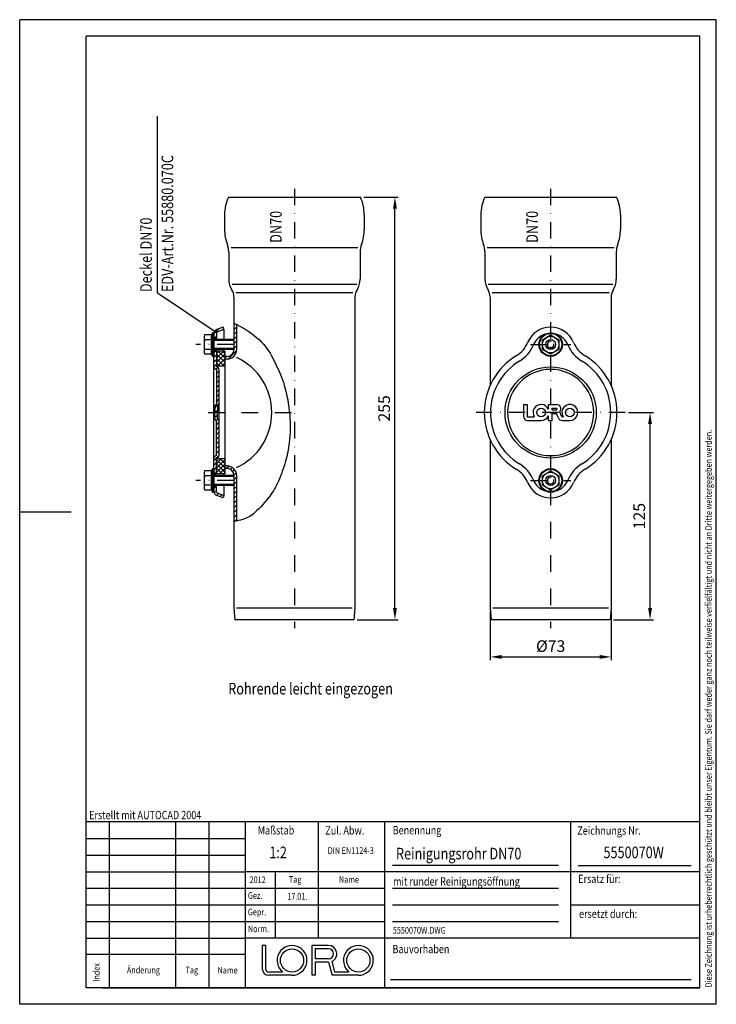
# Model space of a CAD drawing. Extents: x 0 to 420, y 0 to 594.
import ezdxf
from ezdxf.enums import TextEntityAlignment as Align

# ---------------------------------------------------------------- set-up
doc = ezdxf.new("R2010")
doc.units = 0
doc.header["$LTSCALE"] = 20
doc.header["$MEASUREMENT"] = 0
doc.linetypes.add('STRICHPUNKT', pattern=[1, 0.5, -0.25, 0, -0.25])
for name, color, linetype in [('BEM', 7, 'Continuous'), ('HILF', 2, 'Continuous'), ('MITTEL', 2, 'STRICHPUNKT'), ('SCHRAFF', 7, 'Continuous'), ('STEMPEL', 3, 'Continuous'), ('TEXT', 7, 'Continuous'), ('VOLL', 1, 'Continuous')]:
    doc.layers.add(name, color=color, linetype=linetype)
doc.styles.add('GREEKS', font='SIMPLEX.shx', dxfattribs={"width": 0.8})
doc.styles.get("Standard").update_dxf_attribs({"font": 'simplex.shx', "width": 0.8})
doc.dimstyles.get("Standard").update_dxf_attribs({"dimtxt": 0.18, "dimasz": 0.18, "dimexe": 0.18, "dimexo": 0.0625, "dimgap": 0.09, "dimtad": 0, "dimtih": 1, "dimtoh": 1, "dimdec": 4, "dimzin": 0, "dimdsep": 46, "dimtxsty": 'Standard', "dimcen": 0.09, "dimadec": 0, "dimazin": 0, "dimtfac": 1, "dimtdec": 4, "dimtofl": 0, "dimtmove": 0, "dimatfit": 3, "dimfxl": 0, "dimtolj": 1, "dimtzin": 0, "dimarcsym": 0})

# ---------------------------------------------------------------- blocks, each defined once
blk = doc.blocks.new('*D1')
at = {"layer": 'BEM', "color": 0, "lineweight": -2}
for p, q in [((283.62, 236.94), (283.62, 207.58)), ((356.62, 236.94), (356.62, 207.58)), ((290.62, 209.58), (349.62, 209.58))]:
    blk.add_line(p, q, dxfattribs=at)
at = {"layer": 'BEM', "color": 0}
for points in [[(290.62, 210.75), (290.62, 208.41), (283.62, 209.58)], [(349.62, 210.75), (349.62, 208.41), (356.62, 209.58)]]:
    blk.add_solid(points, dxfattribs=at)
at = {"layer": 'Defpoints', "color": 0}
for p in [(283.62, 238.94), (356.62, 238.94), (356.62, 209.58)]:
    blk.add_point(p, dxfattribs=at)
at = {"layer": 'BEM', "color": 1, "insert": (320.12, 216.08), "char_height": 7, "attachment_point": 5}
blk.add_mtext('\\A1;%%C73', dxfattribs=at)
blk = doc.blocks.new('*D2')
at = {"layer": 'BEM', "color": 0, "lineweight": -2}
for p, q in [((207.4, 487.01), (228.25, 487.01)), ((226.25, 239.01), (226.25, 480.01)), ((203.53, 232.01), (228.25, 232.01))]:
    blk.add_line(p, q, dxfattribs=at)
at = {"layer": 'BEM', "color": 0}
for points in [[(225.09, 480.01), (227.42, 480.01), (226.25, 487.01)], [(225.09, 239.01), (227.42, 239.01), (226.25, 232.01)]]:
    blk.add_solid(points, dxfattribs=at)
at = {"layer": 'Defpoints', "color": 0}
for p in [(205.4, 487.01), (226.25, 487.01), (201.53, 232.01)]:
    blk.add_point(p, dxfattribs=at)
at = {"layer": 'BEM', "color": 1, "insert": (219.75, 359.51), "char_height": 7, "attachment_point": 5, "rotation": 90}
blk.add_mtext('\\A1;255', dxfattribs=at)
blk = doc.blocks.new('*D3')
at = {"layer": 'Defpoints', "color": 0}
for p in [(365.12, 357.01), (380.05, 357.01), (356.02, 232.01)]:
    blk.add_point(p, dxfattribs=at)
at = {"layer": 'SCHRAFF', "color": 0, "lineweight": -2}
for p, q in [((367.12, 357.01), (382.05, 357.01)), ((380.05, 239.01), (380.05, 350.01)), ((358.02, 232.01), (382.05, 232.01))]:
    blk.add_line(p, q, dxfattribs=at)
at = {"layer": 'SCHRAFF', "color": 0}
for points in [[(378.89, 350.01), (381.22, 350.01), (380.05, 357.01)], [(378.89, 239.01), (381.22, 239.01), (380.05, 232.01)]]:
    blk.add_solid(points, dxfattribs=at)
at = {"layer": 'SCHRAFF', "color": 1, "insert": (373.55, 294.51), "char_height": 7, "attachment_point": 5, "rotation": 90}
blk.add_mtext('\\A1;125', dxfattribs=at)
blk = doc.blocks.new('LOGO')
for p, q in [((2.6, -4.77), (2.6, -11.77)), ((3.6, -4.77), (2.6, -4.77)), ((3.6, -4.77), (3.6, -11.77)), ((17.6, -4.77), (17.6, -13.77)), ((22.6, -4.77), (17.6, -4.77)), ((22.6, -5.77), (18.6, -5.77)), ((18.6, -5.77), (18.6, -8.77)), ((22.6, -8.77), (18.6, -8.77)), ((22.6, -9.77), (18.6, -9.77)), ((18.6, -9.77), (18.6, -13.77)), ((22.6, -9.77), (23.67, -13.77)), ((23.57, -9.51), (24.44, -12.77)), ((8.77, -12.77), (4.6, -12.77)), ((11.6, -13.77), (4.6, -13.77)), ((18.6, -13.77), (17.6, -13.77)), ((31.6, -13.77), (23.67, -13.77)), ((28.77, -12.77), (24.44, -12.77))]:
    blk.add_line(p, q)
for centre in [(11.6, -9.27), (31.6, -9.27)]:
    blk.add_circle(centre, 3.5)
for centre, radius, start, end in [((11.6, -9.27), 4.5, 270, 231.0576), ((22.6, -7.27), 2.5, 270, 270), ((22.6, -7.27), 2.5, 293.1162, 90), ((22.6, -7.27), 1.5, 270, 90), ((31.6, -9.27), 4.5, 270, 231.0576), ((4.6, -11.77), 2, 180, 270), ((4.6, -11.77), 1, 180, 270)]:
    blk.add_arc(centre, radius, start, end)
blk = doc.blocks.new('*X4')
at = {"color": 0}
for p, q in [((547.8, 622.05), (550.97, 625.22)), ((547.8, 624.7), (548.32, 625.22)), ((547.8, 619.4), (552.8, 624.4)), ((552.8, 619.23), (547.8, 624.23)), ((552.8, 621.88), (549.46, 625.22)), ((552.8, 624.53), (552.11, 625.22)), ((547.8, 616.74), (552.8, 621.74)), ((552.8, 616.58), (547.8, 621.58)), ((550.5, 616.22), (547.8, 618.92)), ((549.93, 616.22), (552.8, 619.09)), ((552.58, 616.22), (552.8, 616.44)), ((547.8, 558.41), (549.61, 560.22)), ((547.8, 555.76), (552.27, 560.22)), ((552.8, 555.59), (548.17, 560.22)), ((552.8, 558.24), (550.82, 560.22)), ((547.8, 553.1), (552.8, 558.1)), ((552.8, 552.94), (547.8, 557.94)), ((551.87, 551.22), (547.8, 555.28)), ((549.21, 551.22), (547.8, 552.63)), ((548.57, 551.22), (552.8, 555.45)), ((551.22, 551.22), (552.8, 552.8))]:
    blk.add_line(p, q, dxfattribs=at)
blk = doc.blocks.new('*X5')
at = {"color": 0}
for p, q in [((561.85, 778.82), (561.13, 779.54)), ((566.98, 776.52), (563.79, 779.71)), ((566.98, 773.69), (565.48, 775.19)), ((566.98, 765.2), (565.64, 766.55)), ((566.98, 762.38), (565.48, 763.88)), ((566.98, 759.55), (565.48, 761.05)), ((565.79, 755.08), (564.61, 756.27)), ((566.98, 756.72), (565.48, 758.22)), ((565.48, 752.56), (563.98, 754.06)), ((565.48, 749.73), (563.98, 751.23)), ((565.48, 746.91), (563.98, 748.41)), ((565.48, 744.08), (563.98, 745.58)), ((565.48, 741.25), (563.98, 742.75)), ((565.48, 738.42), (563.98, 739.92)), ((565.48, 735.59), (563.98, 737.09)), ((566.38, 731.86), (563.98, 734.26)), ((565.61, 724.15), (564.73, 725.03)), ((566.37, 729.05), (564.88, 730.54)), ((566.38, 726.21), (564.88, 727.71)), ((566.38, 729.04), (566.37, 729.05)), ((565.48, 721.45), (563.98, 722.95)), ((565.48, 718.62), (563.98, 720.12)), ((565.48, 715.79), (563.98, 717.29)), ((565.48, 712.96), (563.98, 714.46)), ((565.48, 710.14), (563.98, 711.64)), ((565.48, 707.31), (563.98, 708.81)), ((565.48, 704.48), (563.98, 705.98)), ((566.98, 700.15), (563.98, 703.15)), ((566.98, 697.32), (565.48, 698.82)), ((566.98, 694.49), (565.48, 695.99)), ((566.98, 691.67), (565.48, 693.17)), ((566.98, 683.18), (565.62, 684.55)), ((563.43, 678.25), (562.26, 679.42)), ((565.5, 679.01), (564.33, 680.18)), ((566.85, 680.49), (565.48, 681.85))]:
    blk.add_line(p, q, dxfattribs=at)

msp = doc.modelspace()

# ---------------------------------------------------------------- hatches: boundary and pattern name
at = {"layer": 'SCHRAFF'}
h = msp.add_hatch(dxfattribs=at)
h.set_pattern_fill('_USER', color=256, scale=2, angle=225, style=0, pattern_type=0)
h.set_pattern_definition([(225, (389.5201, 138.398), (1.414214, -1.414214), [])])
h.paths.add_polyline_path([(129.134, 410.991), (129.134, 394.865, -0.4142136), (125.134, 390.865), (123.634, 390.865), (123.634, 389.265), (125.134, 389.265, 0.4142136), (130.734, 394.865), (130.734, 410.216, 0.006924)])
h.paths.add_polyline_path([(125.134, 324.765), (123.634, 324.765), (123.634, 323.165), (125.134, 323.165, -0.4142136), (129.134, 319.165), (129.134, 291.312, 0.0094678), (130.734, 291.6), (130.734, 319.165, 0.4142136)])

# ---------------------------------------------------------------- linework, layer by layer
at = {"layer": 'HILF'}
for p, q in [((0, 0), (0, 594)), ((420, 594), (0, 594)), ((420, 0), (420, 594)), ((31.088, 297), (0, 297)), ((200.534, 239.015), (130.734, 239.015)), ((355.024, 239.015), (285.224, 239.015)), ((40, 100), (136, 100)), ((40, 90), (136, 90)), ((224.774, 84.038), (324.835, 84.038)), ((336.724, 83.78), (404.859, 83.78)), ((40, 80), (136, 80)), ((40, 70), (136, 70)), ((136, 70), (220, 70)), ((224.774, 70), (324.835, 70)), ((40, 60), (136, 60)), ((136, 60), (220, 60)), ((224.774, 60), (324.835, 60)), ((40, 50), (136, 50)), ((136, 50), (220, 50)), ((224.774, 50), (324.835, 50)), ((40, 40), (136, 40)), ((223.491, 14.894), (404.859, 14.894)), ((420, 0), (0, 0))]:
    msp.add_line(p, q, dxfattribs=at)
at = {"layer": 'HILF', "linetype": 'Continuous'}
for p, q in [((127.403, 456.511), (203.866, 456.511)), ((281.892, 456.511), (358.355, 456.511)), ((128.045, 434.505), (203.223, 434.505)), ((282.535, 434.505), (357.713, 434.505)), ((130.355, 429.378), (200.914, 429.378)), ((284.844, 429.378), (355.403, 429.378)), ((116.067, 404.753), (116.067, 391.277)), ((129.134, 400.39), (117.134, 400.39)), ((129.134, 395.64), (117.134, 395.64)), ((116.067, 322.753), (116.067, 309.277)), ((129.134, 318.39), (117.134, 318.39)), ((129.134, 313.64), (117.134, 313.64))]:
    msp.add_line(p, q, dxfattribs=at)
at = {"layer": 'HILF'}
msp.add_lwpolyline([(129.134, 410.991, -0.0645245), (143.06, 402.14, -0.0987874), (151.854, 391.237, -0.0182994), (157.241, 379.948, -0.0335237), (159.531, 373.509, -0.0475664), (162.771, 355.657, -0.0507326), (162.483, 338.644, -0.0391335), (160.295, 327.65, -0.0342606), (155.988, 315.597, -0.0579268), (150.73, 306.57, -0.0454044), (141.815, 296.687, -0.1154838), (134.472, 292.52, -0.0319053), (129.134, 291.312)], format="xyb", dxfattribs=at)
for centre, radius in [((320.124, 398.015), 6.738), ((320.124, 357.015), 27.5), ((320.124, 316.015), 6.738)]:
    msp.add_circle(centre, radius, dxfattribs=at)
for centre, radius, start, end in [((320.124, 393.515), 11.25, 107.801113, 157.531814), ((320.124, 393.515), 11.25, 22.468186, 72.198887), ((320.124, 398.015), 2, 75, 15), ((290.553, 405.744), 20.75, 301.251016, 337.531814), ((349.695, 405.744), 20.75, 202.468186, 238.748984), ((115.445, 357.015), 36.536, 294.592245, 65.407755), ((320.124, 357.015), 36.25, 121.251016, 238.748984), ((320.124, 357.015), 36.25, 301.251016, 58.748984), ((290.553, 308.285), 20.75, 22.468186, 58.748984), ((349.695, 308.285), 20.75, 121.251016, 157.531814), ((320.124, 320.515), 11.25, 202.468186, 252.198887), ((320.124, 316.015), 2, 75, 15), ((320.124, 320.515), 11.25, 287.801113, 337.531814)]:
    msp.add_arc(centre, radius, start, end, dxfattribs=at)
at = {"layer": 'MITTEL'}
for p, q in [((165.634, 492.012), (165.634, 227.015)), ((320.124, 492.012), (320.124, 227.015)), ((129.134, 398.015), (106.134, 398.015)), ((308.024, 398.015), (332.224, 398.015)), ((365.124, 357.015), (275.124, 357.015)), ((129.134, 316.015), (106.134, 316.015)), ((308.024, 316.015), (332.224, 316.015))]:
    msp.add_line(p, q, dxfattribs=at)
at = {"layer": 'MITTEL', "linetype": 'STRICHPUNKT'}
msp.add_line((113.634, 357.015), (165.634, 357.015), dxfattribs=at)
at = {"layer": 'STEMPEL'}
for p, q in [((40, 10), (40, 584)), ((410, 584), (40, 584)), ((410, 10), (410, 584)), ((125.869, 487.012), (205.4, 487.012)), ((280.358, 487.012), (359.889, 487.012)), ((123.534, 476.463), (123.534, 467.45)), ((207.734, 476.463), (207.734, 467.45)), ((278.024, 476.463), (278.024, 467.45)), ((362.224, 476.463), (362.224, 467.45)), ((126.034, 454.012), (126.034, 437.4)), ((205.234, 454.012), (205.234, 437.4)), ((280.524, 454.012), (280.524, 437.4)), ((359.724, 454.012), (359.724, 437.4)), ((129.134, 426.705), (129.134, 394.865)), ((202.134, 426.705), (202.134, 238.945)), ((283.624, 426.705), (283.624, 373.378)), ((356.624, 426.705), (356.624, 373.378)), ((130.734, 410.216), (130.734, 394.865)), ((117.134, 309.262), (117.134, 404.767)), ((118.634, 404.767), (118.634, 401.015)), ((122.621, 408.515), (118.779, 407.116)), ((123.134, 407.105), (119.292, 405.707)), ((123.134, 407.105), (122.621, 408.515)), ((123.134, 407.105), (123.134, 401.015)), ((118.634, 401.515), (117.134, 401.515)), ((315.124, 400.902), (320.124, 403.788)), ((315.124, 395.128), (315.124, 400.902)), ((320.124, 403.788), (325.124, 400.902)), ((325.124, 400.902), (325.124, 395.128)), ((118.634, 394.515), (117.134, 394.515)), ((118.634, 395.015), (118.634, 384.515)), ((123.634, 394.015), (118.634, 394.015)), ((123.134, 395.015), (123.134, 394.015)), ((123.634, 394.015), (123.634, 320.015)), ((320.124, 392.241), (315.124, 395.128)), ((325.124, 395.128), (320.124, 392.241)), ((125.134, 390.865), (123.634, 390.865)), ((125.134, 389.265), (123.634, 389.265)), ((123.634, 385.015), (118.634, 385.015)), ((118.634, 383.015), (118.634, 361.919)), ((118.634, 383.015), (118.634, 361.919)), ((120.134, 383.015), (120.134, 331.015)), ((117.734, 361.019), (117.734, 357.015)), ((117.734, 353.01), (117.734, 357.015)), ((119.234, 361.019), (119.234, 357.015)), ((119.234, 353.01), (119.234, 357.015)), ((303.727, 361.843), (303.727, 354.701)), ((303.727, 361.843), (305.948, 361.843)), ((305.948, 361.843), (305.948, 354.701)), ((318.765, 358.946), (318.765, 361.843)), ((318.765, 361.843), (323.594, 361.843)), ((320.986, 358.704), (320.986, 359.623)), ((320.986, 359.623), (323.594, 359.623)), ((320.986, 358.704), (323.594, 358.704)), ((320.986, 356.483), (323.27, 356.483)), ((320.986, 352.186), (320.986, 356.483)), ((326.677, 354.818), (325.699, 357.504)), ((118.634, 331.015), (118.634, 352.11)), ((118.634, 331.015), (118.634, 352.11)), ((306.242, 354.407), (310.276, 354.407)), ((306.242, 352.186), (314.34, 352.186)), ((318.765, 352.186), (318.765, 355.084)), ((318.765, 352.186), (320.986, 352.186)), ((324.59, 354.059), (323.857, 356.072)), ((327.264, 354.407), (327.628, 354.407)), ((327.264, 352.186), (331.691, 352.186)), ((283.624, 340.652), (283.624, 238.945)), ((356.624, 340.652), (356.624, 238.945)), ((118.634, 319.015), (118.634, 329.515)), ((123.634, 329.015), (118.634, 329.015)), ((125.134, 324.765), (123.634, 324.765)), ((125.134, 323.165), (123.634, 323.165)), ((315.124, 318.902), (320.124, 321.788)), ((320.124, 321.788), (325.124, 318.902)), ((118.634, 319.515), (117.134, 319.515)), ((123.634, 320.015), (118.634, 320.015)), ((123.134, 320.015), (123.134, 319.015)), ((129.134, 319.165), (129.134, 238.945)), ((130.734, 319.165), (130.734, 291.6)), ((315.124, 313.128), (315.124, 318.902)), ((325.124, 318.902), (325.124, 313.128)), ((118.634, 312.515), (117.134, 312.515)), ((118.634, 309.262), (118.634, 313.015)), ((123.134, 313.015), (123.134, 306.924)), ((320.124, 310.241), (315.124, 313.128)), ((325.124, 313.128), (320.124, 310.241)), ((122.621, 305.515), (118.779, 306.913)), ((123.134, 306.924), (119.292, 308.323)), ((123.134, 306.924), (122.621, 305.515)), ((129.134, 238.945), (129.741, 232.015)), ((202.134, 238.945), (201.528, 232.015)), ((283.624, 238.945), (284.23, 232.015)), ((356.624, 238.945), (356.017, 232.015)), ((201.528, 232.015), (129.741, 232.015)), ((356.017, 232.015), (284.23, 232.015)), ((410, 110), (40, 110)), ((136, 110), (136, 10)), ((220, 110), (220, 10)), ((332, 110), (332, 40)), ((410, 80), (136, 80)), ((410, 40), (136, 40)), ((136, 30), (40, 30)), ((410, 10), (40, 10)), ((50, 10), (410, 10))]:
    msp.add_line(p, q, dxfattribs=at)
at = {"layer": 'STEMPEL', "linetype": 'Continuous'}
for p, q in [((116.067, 404.753), (115.716, 403.788)), ((117.134, 404.565), (117.134, 391.465)), ((111.342, 403.788), (111.134, 403.015)), ((111.134, 403.015), (111.134, 393.015)), ((115.716, 403.788), (111.342, 403.788)), ((115.716, 400.902), (111.342, 400.902)), ((129.134, 401.015), (117.134, 401.015)), ((111.134, 393.015), (111.342, 392.241)), ((115.716, 395.128), (111.342, 395.128)), ((115.716, 392.241), (111.342, 392.241)), ((115.716, 392.241), (116.067, 391.277)), ((127.634, 395.015), (117.134, 395.015)), ((127.634, 395.015), (117.134, 395.015)), ((129.134, 395.015), (117.134, 395.015)), ((111.342, 321.788), (111.134, 321.015)), ((111.134, 321.015), (111.134, 311.015)), ((115.716, 321.788), (111.342, 321.788)), ((116.067, 322.753), (115.716, 321.788)), ((117.134, 322.565), (117.134, 309.465)), ((115.716, 318.902), (111.342, 318.902)), ((127.634, 319.015), (117.134, 319.015)), ((127.634, 319.015), (117.134, 319.015)), ((129.134, 319.015), (117.134, 319.015)), ((111.134, 311.015), (111.342, 310.241)), ((115.716, 313.128), (111.342, 313.128)), ((115.716, 310.241), (111.342, 310.241)), ((115.716, 310.241), (116.067, 309.277)), ((129.134, 313.015), (117.134, 313.015))]:
    msp.add_line(p, q, dxfattribs=at)
at = {"layer": 'STEMPEL'}
for centre, radius in [((320.124, 398.015), 7.1), ((320.124, 398.015), 5), ((320.124, 398.015), 3), ((314.339, 357.018), 2.608), ((331.691, 357.015), 2.608), ((320.124, 316.015), 7.1), ((320.124, 316.015), 5), ((320.124, 316.015), 3)]:
    msp.add_circle(centre, radius, dxfattribs=at)
for centre, radius, start, end in [((148.534, 476.463), 25, 155.041804, 180), ((182.734, 476.463), 25, 0, 24.958196), ((303.024, 476.463), 25, 155.041804, 180), ((337.224, 476.463), 25, 0, 24.958196), ((148.534, 467.382), 25, 179.843514, 201.183154), ((182.734, 467.382), 25, 338.816846, 0.156486), ((303.024, 467.382), 25, 179.843514, 201.183154), ((337.224, 467.382), 25, 338.816846, 0.156486), ((114.034, 454.012), 12, 0, 21.183154), ((217.234, 454.012), 12, 158.816846, 180), ((268.524, 454.012), 12, 0, 21.183154), ((371.724, 454.012), 12, 158.816846, 180), ((138.034, 437.4), 12, 180, 212.328064), ((193.234, 437.4), 12, 327.671936, 0), ((292.524, 437.4), 12, 180, 212.328064), ((347.724, 437.4), 12, 327.671936, 0), ((121.134, 426.705), 8, 0, 32.328064), ((210.134, 426.705), 8, 147.671936, 180), ((275.624, 426.705), 8, 0, 32.328064), ((364.624, 426.705), 8, 147.671936, 180), ((119.634, 404.767), 2.5, 110, 180), ((119.634, 404.767), 1, 110, 180), ((320.124, 393.515), 15, 22.468186, 157.531814), ((116.264, 402.345), 5.13, 163.657107, 196.342893), ((131.342, 398.015), 20.207, 171.786789, 188.213211), ((119.276, 402.345), 3.841, 157.925945, 202.074055), ((130.376, 398.015), 14.941, 168.859628, 191.140372), ((290.553, 405.744), 17, 301.251016, 337.531814), ((349.695, 405.744), 17, 202.468186, 238.748984), ((116.264, 393.685), 5.13, 163.657107, 196.342893), ((119.276, 393.685), 3.841, 157.925945, 202.074055), ((125.134, 394.865), 4, 270, 0), ((125.134, 394.865), 5.6, 270, 0), ((320.124, 357.015), 40, 121.251016, 238.748984), ((320.124, 357.015), 40, 301.251016, 58.748984), ((118.634, 384.515), 1.5, 180, 270), ((118.634, 383.015), 1.5, 0, 90), ((320.124, 357.015), 26, 0, 180), ((118.634, 361.019), 0.9, 90, 180), ((119.234, 361.919), 0.9, 270, 0), ((320.124, 357.015), 26, 180, 0), ((314.34, 357.015), 4.829, 23.57353, 212.689281), ((323.27, 355.858), 0.625, 20, 90), ((323.594, 359.163), 2.68, 321.754415, 90), ((323.594, 359.163), 0.46, 270, 90), ((331.691, 357.015), 4.829, 270, 212.689281), ((118.634, 353.01), 0.9, 180, 270), ((119.234, 352.11), 0.9, 0, 90), ((306.242, 354.701), 2.515, 180, 270), ((306.242, 354.701), 0.294, 180, 270), ((314.34, 357.015), 4.829, 270, 336.42647), ((327.264, 355.032), 2.846, 200, 270), ((327.264, 355.032), 0.625, 200, 270), ((118.634, 329.515), 1.5, 90, 180), ((118.634, 331.015), 1.5, 270, 0), ((116.264, 320.345), 5.13, 163.657107, 196.342893), ((119.276, 320.345), 3.841, 157.925945, 202.074055), ((125.134, 319.165), 5.6, 0, 90), ((125.134, 319.165), 4, 0, 90), ((290.553, 308.285), 17, 22.468186, 58.748984), ((349.695, 308.285), 17, 121.251016, 157.531814), ((131.342, 316.015), 20.207, 171.786789, 188.213211), ((130.376, 316.015), 14.941, 168.859628, 191.140372), ((116.264, 311.685), 5.13, 163.657107, 196.342893), ((119.276, 311.685), 3.841, 157.925945, 202.074055), ((119.634, 309.262), 2.5, 180, 250), ((119.634, 309.262), 1, 180, 250), ((320.124, 320.515), 15, 202.468186, 337.531814)]:
    msp.add_arc(centre, radius, start, end, dxfattribs=at)
at = {"layer": 'STEMPEL', "linetype": 'Continuous'}
for centre, start, end in [((116.584, 404.565), 0, 160), ((116.584, 391.465), 200, 0), ((116.584, 322.565), 0, 160), ((116.584, 309.465), 200, 0)]:
    msp.add_arc(centre, 0.55, start, end, dxfattribs=at)
at = {"layer": 'TEXT', "color": 2}
for q in [(83.031, 535.747), (117.93, 405.97)]:
    msp.add_line((83.031, 429.194), q, dxfattribs=at)
at = {"layer": 'VOLL'}
for p, q in [((54, 110), (54, 10)), ((94, 110), (94, 10)), ((114, 110), (114, 10)), ((180, 110), (180, 40)), ((154, 80), (154, 40)), ((332, 60), (410, 60))]:
    msp.add_line(p, q, dxfattribs=at)

# ---------------------------------------------------------------- block references
at = {"layer": 'SCHRAFF', "xscale": -1}
msp.add_blockref('*X5', (684.118, -372.033), dxfattribs=at)
at = {"layer": 'SCHRAFF', "rotation": 180}
msp.add_blockref('*X4', (671.436, 945.236), dxfattribs=at)
at = {"layer": 'STEMPEL', "xscale": 2, "yscale": 2, "zscale": 2}
msp.add_blockref('LOGO', (140.996, 45.021), dxfattribs=at)

# ---------------------------------------------------------------- texts
at = {"layer": 'BEM', "style": 'GREEKS', "width": 0.8}
msp.add_text('Diese Zeichnung ist urheberrechtlich geschützt und bleibt unser Eigentum. Sie darf weder ganz noch teilweise verfielfältigt und nicht an Dritte weitergegeben werden.', height=4, rotation=90, dxfattribs=at).set_placement((417.302, 10.168))
at = {"layer": 'TEXT', "color": 1, "style": 'GREEKS', "width": 0.8}
for s, p in [('EDV-Art.Nr. 55880.070C', (92.556, 429.655)), ('DN70', (157.959, 459.408)), ('DN70', (312.448, 459.408)), ('Deckel DN70', (79.651, 429.655))]:
    msp.add_text(s, height=7, rotation=90, dxfattribs=at).set_placement(p)
for s, p in [('Rohrende leicht eingezogen', (125.736, 186.92)), ('1:2', (150.501, 88.149)), ('Reinigungsrohr DN70', (226.894, 87.417))]:
    msp.add_text(s, height=7, dxfattribs=at).set_placement(p)
at = {"layer": 'TEXT', "style": 'GREEKS', "width": 0.8}
for s, height, p in [('Erstellt mit AUTOCAD 2004', 5, (41.855, 111.672)), ('Maßstab', 5, (143.516, 102.462)), ('Zul. Abw.', 5, (184.286, 102.418)), ('Benennung', 5, (224.878, 102.549)), ('Zeichnungs Nr.', 5, (336.179, 102.313)), ('Tag', 4, (162.331, 73.319)), ('Name', 4, (192.463, 73.31)), ('Ersatz für:', 5, (336.724, 73.181)), ('2012', 4, (138.622, 73.14)), ('mit runder Reinigungsöffnung', 5, (225.13, 71.64)), ('Gez.', 4, (137.584, 63.63)), ('Gepr.', 4, (137.552, 53.689)), ('ersetzt durch:', 5, (337.24, 52.074)), ('Norm.', 4, (137.601, 43.529)), ('5550070W.DWG', 4, (224.984, 42.63)), ('Bauvorhaben', 5, (224.742, 30.846))]:
    msp.add_text(s, height=height, dxfattribs=at).set_placement(p)
at = {"layer": 'TEXT', "color": 1, "style": 'GREEKS', "width": 0.8}
msp.add_text('5550070W', height=7, dxfattribs=at).set_placement((370.176, 88.149), align=Align.CENTER)
at = {"layer": 'TEXT', "style": 'GREEKS', "width": 0.8}
for s, p in [('DIN EN1124-3', (199.617, 90.764)), ('17.01.', (167.409, 63.108)), ('Änderung', (74.605, 18.674)), ('Tag', (103.827, 18.672)), ('Name', (125.336, 18.593))]:
    msp.add_text(s, height=4, dxfattribs=at).set_placement(p, align=Align.CENTER)
msp.add_text('Index', height=4, rotation=90, dxfattribs=at).set_placement((48.266, 13.655))

# ---------------------------------------------------------------- dimensions: what is measured, and where the dimension line sits
at = {"layer": 'BEM'}
dim = msp.add_linear_dim(base=(226.252, 487.012), p1=(201.528, 232.015), p2=(205.4, 487.012), angle=90, dimstyle='Standard', override={"dimscale": 2, "dimtxt": 3.5, "dimasz": 3.5, "dimexe": 1, "dimexo": 1, "dimgap": 1.5, "dimtad": 1, "dimtih": 0, "dimtoh": 0, "dimdec": 2, "dimzin": 8, "dimcen": 1.5, "dimclrt": 1, "dimadec": 2, "dimazin": 2, "dimtfac": 0.514286, "dimtdec": 2, "dimtofl": 1, "dimtzin": 8}, dxfattribs=at)
dim.commit()
dim.dimension.update_dxf_attribs({"geometry": '*D2', "text_midpoint": (219.752, 359.513)})
dim = msp.add_linear_dim(base=(356.624, 209.58), p1=(283.624, 238.945), p2=(356.624, 238.945), text='%%C<>', dimstyle='Standard', override={"dimscale": 2, "dimtxt": 3.5, "dimasz": 3.5, "dimexe": 1, "dimexo": 1, "dimgap": 1.5, "dimtad": 1, "dimtih": 0, "dimtoh": 0, "dimdec": 2, "dimzin": 8, "dimcen": 1.5, "dimclrt": 1, "dimadec": 2, "dimazin": 2, "dimtfac": 0.514286, "dimtdec": 2, "dimtofl": 1, "dimtzin": 8}, dxfattribs=at)
dim.commit()
dim.dimension.update_dxf_attribs({"geometry": '*D1', "text_midpoint": (320.124, 216.08)})
at = {"layer": 'SCHRAFF'}
dim = msp.add_linear_dim(base=(380.052, 357.015), p1=(356.017, 232.015), p2=(365.124, 357.015), angle=90, dimstyle='Standard', override={"dimscale": 2, "dimtxt": 3.5, "dimasz": 3.5, "dimexe": 1, "dimexo": 1, "dimgap": 1.5, "dimtad": 1, "dimtih": 0, "dimtoh": 0, "dimdec": 2, "dimzin": 8, "dimcen": 1.5, "dimclrt": 1, "dimadec": 2, "dimazin": 2, "dimtfac": 0.514286, "dimtdec": 2, "dimtofl": 1, "dimtzin": 8}, dxfattribs=at)
dim.commit()
dim.dimension.update_dxf_attribs({"geometry": '*D3', "text_midpoint": (373.552, 294.515)})

doc.saveas('drawing.dxf')
